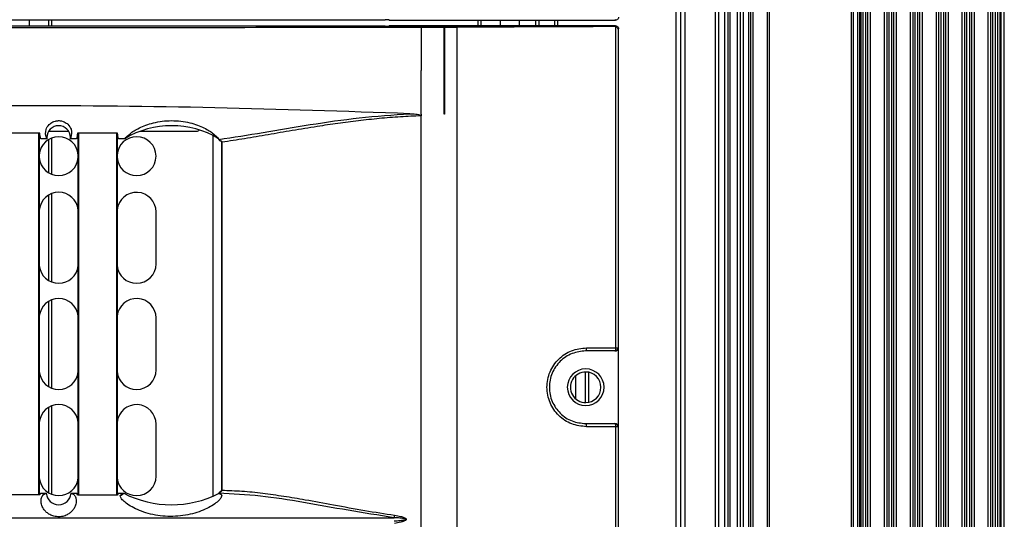
# Model space of a CAD drawing. Units: inches. Extents: x 0.3 to 33.8, y 0.2 to 21.7.
# Drawn here: x 8.2 to 8.7, y 11.6 to 11.9 of the extents above; entities that cross this region are included whole.
import ezdxf

# ---------------------------------------------------------------- set-up
doc = ezdxf.new("R2010")
doc.units = ezdxf.units.IN
doc.header["$MEASUREMENT"] = 0

msp = doc.modelspace()

# ---------------------------------------------------------------- linework, layer by layer
at = {"color": 7, "linetype": 'Continuous', "lineweight": 25}
for p, q in [((8.528603975583191, 9.312628335850555), (8.528603975583206, 14.43792833585056)), ((8.530103975583186, 9.312628335850555), (8.530103975583202, 14.43792833585056)), ((8.531103975583186, 9.312628335850555), (8.531103975583202, 14.43792833585056)), ((8.53467508294189, 9.312628335850555), (8.534675082941904, 14.43792833585056)), ((8.536103975583186, 9.312628335850555), (8.536103975583202, 14.43792833585056)), ((8.53753286822449, 9.312628335850555), (8.537532868224504, 14.43792833585056)), ((8.540103975583188, 9.312628335850555), (8.540103975583202, 14.43792833585056)), ((8.541103975583187, 9.312628335850555), (8.541103975583201, 14.43792833585056)), ((8.542103975583187, 9.312628335850555), (8.542103975583203, 14.43792833585056)), ((8.549059422694553, 9.312628335850555), (8.549059422694567, 14.43792833585056)), ((8.550059422694552, 9.312628335850555), (8.550059422694567, 14.43792833585056)), ((8.589559422694558, 9.312628335850555), (8.589559422694574, 14.43792833585056)), ((8.590559422694557, 9.312628335850555), (8.590559422694573, 14.43792833585056)), ((8.592559422694558, 9.312628335850555), (8.592559422694572, 14.43792833585056)), ((8.593559422694558, 9.312628335850555), (8.593559422694572, 14.43792833585056)), ((8.523903975583202, 14.35012833585057), (8.523903975583202, 9.40042833585057)), ((8.525403975583203, 14.35012833585057), (8.525403975583203, 9.40042833585057)), ((8.594173772146474, 9.544128335850571), (8.594173772146474, 14.20662833585057)), ((8.595165202244829, 9.544128335850571), (8.595165202244829, 14.20662833585057)), ((8.59648987214961, 9.544128335850571), (8.59648987214961, 14.20662833585057)), ((8.597481302247948, 9.544128335850571), (8.597481302247948, 14.20662833585057)), ((8.598723180283683, 9.544128335850571), (8.598723180283683, 14.20662833585057)), ((8.605431894110753, 9.544128335850571), (8.605431894110753, 14.20662833585057)), ((8.606673772146486, 9.544128335850571), (8.606673772146486, 14.20662833585057)), ((8.60766520224483, 9.544128335850571), (8.60766520224483, 14.20662833585057)), ((8.60898987214961, 9.544128335850571), (8.60898987214961, 14.20662833585057)), ((8.609981302247958, 9.544128335850571), (8.609981302247958, 14.20662833585057)), ((8.61122318028369, 9.544128335850571), (8.61122318028369, 14.20662833585057)), ((8.617931894110743, 9.544128335850571), (8.617931894110743, 14.20662833585057)), ((8.619173772146475, 9.544128335850571), (8.619173772146475, 14.20662833585057)), ((8.620165202244829, 9.544128335850571), (8.620165202244829, 14.20662833585057)), ((8.62148987214961, 9.544128335850571), (8.62148987214961, 14.20662833585057)), ((8.622481302247948, 9.544128335850571), (8.622481302247948, 14.20662833585057)), ((8.623723180283683, 9.544128335850571), (8.623723180283683, 14.20662833585057)), ((8.630431894110753, 9.544128335850571), (8.630431894110753, 14.20662833585057)), ((8.631673772146485, 9.544128335850571), (8.631673772146485, 14.20662833585057)), ((8.63266520224483, 9.544128335850571), (8.63266520224483, 14.20662833585057)), ((8.633989872149613, 9.544128335850571), (8.633989872149613, 14.20662833585057)), ((8.63498130224795, 9.544128335850571), (8.63498130224795, 14.20662833585057)), ((8.636223180283682, 9.544128335850571), (8.636223180283682, 14.20662833585057)), ((8.642931894110752, 9.544128335850571), (8.642931894110752, 14.20662833585057)), ((8.644173772146484, 9.544128335850571), (8.644173772146484, 14.20662833585057)), ((8.64516520224483, 9.544128335850571), (8.64516520224483, 14.20662833585057)), ((8.64648987214961, 9.544128335850571), (8.64648987214961, 14.20662833585057)), ((8.647481302247948, 9.544128335850571), (8.647481302247948, 14.20662833585057)), ((8.648723180283682, 9.544128335850571), (8.648723180283682, 14.20662833585057)), ((8.655431894110752, 9.544128335850571), (8.655431894110752, 14.20662833585057)), ((8.656673772146485, 9.544128335850571), (8.656673772146485, 14.20662833585057)), ((8.65766520224483, 9.544128335850571), (8.65766520224483, 14.20662833585057)), ((8.658989872149611, 9.544128335850571), (8.658989872149611, 14.20662833585057)), ((8.659981302247957, 9.544128335850571), (8.659981302247957, 14.20662833585057)), ((8.66122318028369, 9.544128335850571), (8.66122318028369, 14.20662833585057)), ((8.661653570123041, 9.544128335850571), (8.661653570123041, 14.20662833585057)), ((8.663153570123042, 9.544128335850571), (8.663153570123042, 14.20662833585057)), ((8.505003975583218, 12.20516170292213), (8.505003975583218, 11.54529496877901)), ((8.507103975583217, 12.2077231247378), (8.507103975583217, 11.54273354696334)), ((8.509203975583217, 12.20516170292213), (8.509203975583217, 11.54529496877901)), ((8.01286966443783, 11.87675082593796), (8.364938286888213, 11.87675082593796)), ((8.193374431896467, 11.87675082593796), (8.193374431896467, 11.87380584576319)), ((8.20267443194647, 11.87675082593796), (8.20267443194647, 11.87380584576319)), ((8.204174431946473, 11.87675082593796), (8.204174431946473, 11.87380584576319)), ((8.366937068542253, 11.87671713415406), (8.36707918905478, 11.87664609554839)), ((8.36707918905478, 11.87664609554839), (8.475886444422471, 11.87664609554839)), ((8.36707918905478, 11.87664594324355), (8.36707918905478, 11.87664609554839)), ((8.409563062856707, 11.87664609554839), (8.409563062856707, 11.8739107284576)), ((8.411063062856709, 11.87664609554839), (8.411063062856709, 11.8739107284576)), ((8.42036306290671, 11.87664609554839), (8.42036306290671, 11.8739107284576)), ((8.429403975533212, 11.87664609554839), (8.429403975533212, 11.8739107284576)), ((8.437403975583214, 11.87664609554839), (8.437403975583214, 11.8739107284576)), ((8.43890397558321, 11.87664609554839), (8.43890397558321, 11.8739107284576)), ((8.446403975583229, 11.87664609554839), (8.446403975583229, 11.8739107284576)), ((8.447903975583218, 11.87664609554839), (8.447903975583218, 11.8739107284576)), ((8.475886444422471, 11.87664609554839), (8.475544552315304, 11.87698798765556)), ((8.364938286888218, 11.87380584576319), (8.012869664437831, 11.87380584576319)), ((8.367079189054783, 11.87391057615276), (8.366937068542256, 11.87383953754708)), ((8.367079189054783, 11.87391057615276), (8.367079189054783, 11.8739107284576)), ((8.367079189054783, 11.8739107284576), (8.475886444422475, 11.8739107284576)), ((8.475886444422475, 11.87391057615276), (8.367079189054783, 11.87391057615276)), ((8.382237528197358, 11.87327030608538), (8.382237528197358, 11.85234932096798)), ((8.393489830663025, 11.87327030608538), (8.39333107343319, 11.87327030608538)), ((8.39333107343319, 11.83142833585058), (8.39333107343319, 11.87327030608538)), ((8.393489830663025, 11.87327046224004), (8.393489830663025, 11.87327030608538)), ((8.393489830663025, 11.87327030608538), (8.393489830663025, 11.83142833585058)), ((8.399440074881705, 11.87327951636134), (8.399440074881705, 9.36657715533981)), ((8.475544552315307, 11.87356868404559), (8.475886444422475, 11.87391057615276)), ((8.475886444422475, 11.87391057615276), (8.475886444422475, 11.8739107284576)), ((8.476033827139439, 11.71892833587391), (8.476033827139439, 11.87349035673207)), ((8.47738621596521, 11.87241080461003), (8.47707153550021, 11.87209612414503)), ((8.47707153550021, 11.87209612414503), (8.47707153550021, 11.71892833587391)), ((8.47738621596521, 9.367445867091124), (8.47738621596521, 11.87241080461003)), ((8.382237423800609, 9.461918600440569), (8.382237423800609, 11.83058806463712)), ((8.382237528197358, 11.83142833585058), (8.382237528197358, 11.83058807795516)), ((8.393489830663025, 11.83142833585058), (8.39333107343319, 11.83142833585058)), ((8.393489830663025, 11.83142833585058), (8.393489830663025, 11.83142289061709)), ((8.198478975663026, 11.82226895037787), (8.179228975663024, 11.82226895037787)), ((8.198103975663033, 11.64808301740647), (8.198103975663033, 11.82226895037787)), ((8.198303975663032, 11.82182327722314), (8.198303975663032, 11.64808296922864)), ((8.20196025099134, 11.8195985092058), (8.19896025099134, 11.8195985092058)), ((8.201930845409441, 11.82017537895222), (8.201690338159109, 11.82017537895222)), ((8.20280648841491, 11.82320333585058), (8.21240146291114, 11.82320333585058)), ((8.204174431946473, 11.81988370204187), (8.204174431946473, 11.80247296965928)), ((8.21624770033471, 11.8195985092058), (8.21324770033471, 11.8195985092058)), ((8.213277105916609, 11.82017537895222), (8.21351761316694, 11.82017537895222)), ((8.235978975663025, 11.82226895037787), (8.216728975663024, 11.82226895037787)), ((8.217003975663033, 11.64806269227111), (8.217003975663033, 11.82212645626124)), ((8.217203975663033, 11.82226895037787), (8.217203975663033, 11.64806231836657)), ((8.235603975663032, 11.64802166174016), (8.235603975663032, 11.82226895037787)), ((8.235803975663032, 11.82182327722315), (8.235803975663032, 11.64802116900459)), ((8.23946025099134, 11.8195985092058), (8.236460250991339, 11.8195985092058)), ((8.247043907492772, 11.82320333585058), (8.274172212761313, 11.82320333585058)), ((8.281853667200412, 11.82116159861488), (8.281853667200412, 11.64749127876834)), ((8.20267443194647, 11.81912155744983), (8.20267443194647, 11.80323511425132)), ((8.286012827253577, 11.81786898485042), (8.286012827253577, 11.65037350499594)), ((8.286012827253577, 11.81786898485042), (8.286245112089226, 11.81786898485042)), ((8.286245112089224, 11.81786898485042), (8.286245112089224, 11.65037350499594)), ((8.20267443194647, 11.79235104833598), (8.20267443194647, 11.75140562336517)), ((8.204174431946473, 11.79311061937349), (8.204174431946473, 11.75064605232766)), ((8.254553975663026, 11.75937833585057), (8.254553975663026, 11.78437833585057)), ((8.20267443194647, 11.74125104833598), (8.20267443194647, 11.70030562336517)), ((8.204174431946473, 11.74201061937349), (8.204174431946473, 11.69954605232766)), ((8.254553975663026, 11.70827833585057), (8.254553975663026, 11.73327833585057)), ((8.475571763957477, 11.71742833587391), (8.461503975583215, 11.71742833587391)), ((8.461913085985852, 11.71892833587391), (8.476033827139439, 11.71892833587391)), ((8.475711741456749, 11.71742833587391), (8.475571763957477, 11.71742833587391)), ((8.476033827139439, 11.71892833587391), (8.47707153550021, 11.71892833587391)), ((8.47707153550021, 11.71892833587391), (8.477211969948815, 11.71892833587391)), ((8.477211969948815, 11.71892833587391), (8.477211969948815, 11.68092833582724)), ((8.461313755895635, 11.70727587397367), (8.461313755895635, 11.69258079772747)), ((8.462871629756203, 11.70714997154223), (8.462871629756203, 11.69270670015891)), ((8.456663755870634, 11.70545959006042), (8.456663755870634, 11.69439708164072)), ((8.20267443194647, 11.69015104833598), (8.20267443194647, 11.64920562336517)), ((8.204174431946473, 11.69091061937349), (8.204174431946473, 11.64844605232766)), ((8.254553975663026, 11.65717833585057), (8.254553975663026, 11.68217833585057)), ((8.461503975583215, 11.68242833582724), (8.475571763957477, 11.68242833582724)), ((8.475571763957477, 11.68242833582724), (8.475711741456749, 11.68242833582724)), ((8.476033827139439, 11.68092833582724), (8.461913085985852, 11.68092833582724)), ((8.476033827139439, 10.99892833587391), (8.476033827139439, 11.68092833582724)), ((8.47707153550021, 11.68092833582724), (8.476033827139439, 11.68092833582724)), ((8.47707153550021, 11.68092833582724), (8.47707153550021, 10.99892833587391)), ((8.477211969948815, 11.68092833582724), (8.47707153550021, 11.68092833582724)), ((8.19896025099134, 11.64887833324374), (8.2016539905669, 11.64887832911452)), ((8.213612228458507, 11.64887824085115), (8.216247700334707, 11.64887819336187)), ((8.236460250991339, 11.64887703223397), (8.23905747149, 11.64887672328039)), ((8.284761435800037, 11.64885682092467), (8.28469921335455, 11.64885687673008)), ((8.28469921335455, 11.64885687673008), (8.28469921335455, 11.64882519203197)), ((8.285126697160687, 11.64936860475713), (8.284946262309212, 11.64920610292676)), ((8.286012954112977, 11.65037350499594), (8.286245112089224, 11.65037350499594)), ((8.008619636619446, 11.63715963981141), (8.369188314706603, 11.63715963981141))]:
    msp.add_line(p, q, dxfattribs=at)
at = {"color": 7, "linetype": 'Continuous', "lineweight": 25, "flags": 128}
msp.add_lwpolyline([(8.382237475998982, 11.83142833585058), (8.382237523750891, 11.84314408751632), (8.382237528197358, 11.85234932096798)], dxfattribs=at)
at = {"color": 7, "linetype": 'Continuous', "lineweight": 25}
for centre, radius, start, end in [((8.367078559053805, 11.87764471530409), 0.0009986199544233982, 243.4427643208762, 270.0361462828154), ((8.36707918905478, 11.87764594324354), 0.0009999999999984132, 243.4419319833868, 270.0000000000008), ((8.367079189054783, 11.8729107284576), 0.001000000000001591, 90, 116.5580680165229), ((8.367078559053825, 11.87291195639699), 0.0009986199544960745, 89.96385371810528, 116.5572356780769), ((8.207603975663025, 11.82017537895222), 0.005673130253583736, 0, 180), ((8.262079732172944, 11.7817922348918), 0.04405627431399902, 59.10793112861498, 120.892068871383), ((8.207653975663025, 11.81117833585057), 0.009375000000000355, 90, 175.8147774797434), ((8.207603975663025, 11.82017537895222), 0.005673130253583736, 180, 185.8361831236491), ((8.207653975663025, 11.81117833585057), 0.009375000000000556, 4.185222518938605, 90), ((8.207603975663025, 11.82017537895222), 0.005673130253583736, 354.1638168763525, 0), ((8.245153975663024, 11.81117833585057), 0.009375000000002132, 90, 175.8147774797434), ((8.245153975663024, 11.81117833585057), 0.009375000000002132, 270.0000000000008, 90), ((8.274172212761313, 11.82470333585058), 0.001500000000001707, 270.0000000000008, 322.8232930359402), ((8.207653975663025, 11.81117833585057), 0.009374999999998579, 184.1852225202466, 270.0000000000008), ((8.207653975663025, 11.81117833585057), 0.009375000000000556, 270.0000000000008, 355.8147774810622), ((8.245153975663024, 11.81117833585057), 0.009374999999998579, 184.1852225202466, 270.0000000000008), ((8.207653975663025, 11.78437833585057), 0.009400000000000632, 5.912231077918907, 174.0877689211437), ((8.245153975663024, 11.78437833585057), 0.009400000000001185, 0, 174.0877689211437), ((8.207653975663025, 11.75937833585057), 0.009400000000001185, 185.9122310788248, 270.0000000000008), ((8.207653975663025, 11.75937833585057), 0.009400000000001185, 270.0000000000008, 354.0877689220927), ((8.245153975663024, 11.75937833585057), 0.009400000000001185, 185.9122310788248, 270.0000000000008), ((8.245153975663024, 11.75937833585057), 0.009400000000001185, 270.0000000000008, 0), ((8.207653975663025, 11.73327833585057), 0.009400000000000632, 5.912231077918907, 174.0877689211545), ((8.245153975663024, 11.73327833585057), 0.009400000000001185, 0, 174.0877689211545), ((8.460231318700723, 11.71858123109417), 0.001717213711059779, 317.8266841963962, 11.66169230302282), ((8.474469913769353, 11.7185889196046), 0.001600321353043988, 313.5129163747059, 12.24501047142002), ((8.475571649720143, 11.71892822165398), 0.001499885784417377, 270.0043638770308, 0.004363212302791439), ((8.207653975663025, 11.70827833585057), 0.009400000000001185, 185.9122310788248, 270.0000000000008), ((8.207653975663025, 11.70827833585057), 0.009400000000001185, 270.0000000000008, 354.0877689220927), ((8.245153975663024, 11.70827833585057), 0.009400000000001185, 185.9122310788248, 270.0000000000008), ((8.245153975663024, 11.70827833585057), 0.009400000000001185, 270.0000000000008, 0), ((8.461503975583215, 11.69992833585057), 0.008849999976666467, 0, 180), ((8.461503975583208, 11.69992833585057), 0.00735000000000241, 90, 270.0000000000008), ((8.461503975583208, 11.69992833585057), 0.00735000000000241, 270.0000000000008, 90), ((8.461503975583215, 11.69992833585057), 0.008849999976666467, 180, 0), ((8.207653975663025, 11.68217833585057), 0.009400000000000632, 5.912231077918907, 174.0877689211545), ((8.245153975663024, 11.68217833585057), 0.009400000000001185, 0, 174.0877689211545), ((8.460231318700725, 11.68127544060698), 0.001717213711058462, 348.338307696966, 42.17331580364442), ((8.474469913769354, 11.68126775209655), 0.001600321353042252, 347.7549895285674, 46.48708362534109), ((8.475571649720145, 11.68092845004718), 0.0014998857844156, 359.9956367876301, 89.99563612303788), ((8.207653975663025, 11.65717833585057), 0.009400000000001185, 185.9122310788248, 270.0000000000008), ((8.207653975663025, 11.65717833585057), 0.009400000000001185, 270.0000000000008, 354.0877689221035), ((8.245153975663024, 11.65717833585057), 0.009400000000001185, 185.9122310788248, 270.0000000000008), ((8.245153975663024, 11.65717833585057), 0.009400000000001185, 270.0000000000008, 0), ((8.207633113204194, 11.64937842159415), 0.006000000000001464, 184.7810780456079, 355.218076157812), ((8.261928975663025, 11.69369732515248), 0.05031890355833777, 242.9652346462529, 296.9053872155695), ((8.261928975663025, 11.69369732515248), 0.05031890355833777, 296.9053872155695, 296.9848650472591), ((8.360672030617744, 11.63947310024947), 0.008824918916366402, 344.8022726884931, 352.5679589864145)]:
    msp.add_arc(centre, radius, start, end, dxfattribs=at)
for points, knots in [([(8.366937068542253, 11.87671713415406), (8.366893616401368, 11.8767219554367), (8.366803356974215, 11.876731970276), (8.366262481956513, 11.87674320168706), (8.36560144207358, 11.87674973056019), (8.365153785754895, 11.87675046998407), (8.364938286888213, 11.87675082593796)], [0, 0, 0, 0, 0.2707183140820317, 0.562340070060512, 0.7893133304352989, 1, 1, 1, 1]), ([(8.477386215965206, 11.87814586709112), (8.477363638449829, 11.87794936287697), (8.477318483612564, 11.87755635613272), (8.476971652193413, 11.87706065932018), (8.476475955380874, 11.87671382790103), (8.476082948636629, 11.87666867306377), (8.475886444422471, 11.87664609554839)], [0, 0, 0, 0, 0.2500010712716954, 0.5000000000000713, 0.7499989287283048, 1, 1, 1, 1]), ([(7.995570423128693, 11.87327030608538), (8.03162708281235, 11.87323685002276), (8.103758154622117, 11.87316992142547), (8.204389070463245, 11.87315658352223), (8.297251095209315, 11.87318822376262), (8.353913365655211, 11.87324294980074), (8.382237528197358, 11.87327030608538)], [0, 0, 0, 0, 0.2799384693629811, 0.5600147660125544, 0.7800615262054427, 1, 1, 1, 1]), ([(8.364938286888218, 11.87380584576319), (8.365215850666667, 11.87380643555256), (8.365792439721563, 11.87380766073439), (8.36645436032772, 11.8738167044954), (8.366851214049502, 11.87382800778109), (8.366909168646021, 11.87383579075103), (8.366937068542256, 11.87383953754708)], [0, 0, 0, 0, 0.2706813407812962, 0.5622920228696919, 0.7892831996712086, 1, 1, 1, 1]), ([(8.382237528197358, 11.87327030608538), (8.384308598995533, 11.87326886144063), (8.388006939798153, 11.87326628171781), (8.391704254786875, 11.87326907641748), (8.39333107343319, 11.87327030608538)], [0, 0, 0, 0, 0.5599999861310048, 1, 1, 1, 1]), ([(8.393489830663025, 11.87327046224004), (8.394602668399285, 11.8732717354432), (8.396589879344962, 11.87327400902108), (8.39856918152898, 11.8732778335624), (8.399440074881705, 11.87327951636134)], [0, 0, 0, 0, 0.5599998020741941, 0.9999999999999999, 0.9999999999999999, 0.9999999999999999, 0.9999999999999999]), ([(8.475544552315307, 11.87356868404559), (8.46154984244301, 11.8734972609519), (8.43655935514548, 11.87336972005023), (8.410782050691354, 11.87330707853523), (8.399440074881705, 11.87327951636134)], [0, 0, 0, 0, 0.5600014799904265, 1, 1, 1, 1]), ([(8.476033827139439, 11.87349035673207), (8.47594415113904, 11.87351582784669), (8.475783728609452, 11.87356139344529), (8.475617749363236, 11.87356645284445), (8.475544552315307, 11.87356868404559)], [0, 0, 0, 0, 0.5589987929363917, 1, 1, 1, 1]), ([(8.475886444422475, 11.87391057615276), (8.476082948636632, 11.87388799863738), (8.476475955380877, 11.87384284380012), (8.476971652193418, 11.87349601238097), (8.477318483612567, 11.87300031556843), (8.47736363844983, 11.87260730882418), (8.47738621596521, 11.87241080461003)], [0, 0, 0, 0, 0.2500010712718633, 0.5000000000001221, 0.7499989287284845, 1, 1, 1, 1]), ([(8.476033827139439, 11.87349035673207), (8.476192516596832, 11.87341731920094), (8.476538351203809, 11.87325814727931), (8.476956772277859, 11.8727711517791), (8.477027346776014, 11.87235603850901), (8.47707153550021, 11.87209612414503)], [0, 0, 0, 0, 0.2407121403424468, 0.5245880212729599, 1, 1, 1, 1]), ([(8.376770866253453, 11.8316369557796), (8.345492522129208, 11.83269881951522), (8.282936177475298, 11.83482253532183), (8.188909143430699, 11.83578477878255), (8.094880202837503, 11.83482279811322), (8.032317314391513, 11.83269887572795), (8.001037085072603, 11.8316369557796)], [0, 0, 0, 0, 0.2499883038871674, 0.4999738616370374, 0.7499966407889793, 1, 1, 1, 1]), ([(8.28475436381877, 11.819234691725), (8.291802674611313, 11.82032575029421), (8.305909438771288, 11.82250943747452), (8.328669352891549, 11.82643195297051), (8.352299400913022, 11.82989275576709), (8.368618492840259, 11.8310558965904), (8.376770866253453, 11.8316369557796)], [0, 0, 0, 0, 0.2498663128140262, 0.5000921852252659, 0.7502658115789496, 1, 1, 1, 1]), ([(8.382237423800609, 11.83058806463712), (8.378925477750157, 11.83044275020734), (8.3721722573379, 11.83014644695892), (8.3620811535341, 11.82932432928062), (8.352003635271277, 11.82825050842043), (8.342022492907146, 11.8269472014836), (8.331380249352767, 11.82535775748411), (8.32013934537145, 11.82350156725282), (8.30847824784102, 11.82148797288341), (8.297127318201147, 11.81952892144479), (8.289875039680192, 11.81842268228835), (8.286245112089226, 11.81786898485042)], [0, 0, 0, 0, 0.09701222736126242, 0.1978126889975322, 0.2980345284118662, 0.3977278879068798, 0.4996574720441933, 0.6250146986615117, 0.7501123105020804, 0.8749256228742802, 1, 1, 1, 1]), ([(8.376770866253453, 11.8316369557796), (8.377719489550907, 11.83158780644194), (8.379142739716107, 11.83151406610357), (8.380864959772, 11.83124318530823), (8.381730442735845, 11.83103011917857), (8.38212531397241, 11.83080368237242), (8.3822120912492, 11.83068991746521), (8.382234138077731, 11.830631069695), (8.382236412819942, 11.83060222259337), (8.382237528197358, 11.83058807795516)], [0, 0, 0, 0, 0.5000168089826383, 0.7501913645765953, 0.9185479783945482, 0.9673168226224618, 0.9848430142034633, 0.992568054727497, 1, 1, 1, 1]), ([(8.393489830663025, 11.83142289061709), (8.393460196921799, 11.83142391730054), (8.39340728017465, 11.8314257506414), (8.393354358574431, 11.8314275459341), (8.39333107343319, 11.83142833585058)], [0, 0, 0, 0, 0.5600068564642124, 1, 1, 1, 1]), ([(8.201690338159109, 11.82017537895222), (8.201405925015585, 11.821370060864), (8.20097960061437, 11.82316084326024), (8.202519955912944, 11.82607950807292), (8.204343214766487, 11.82749976177841), (8.20578019951003, 11.82805094621693), (8.206757297123579, 11.82824018785983), (8.207540448456282, 11.82829514841233), (8.208328224670776, 11.8282555656912), (8.209320109740895, 11.82808215123116), (8.210785288619567, 11.82754735146849), (8.212657185084176, 11.82612624116297), (8.214231518022403, 11.82318365575953), (8.213803132431115, 11.82137850983708), (8.21351761316694, 11.82017537895222)], [0, 0, 0, 0, 0.2484721470914726, 0.3724502251046414, 0.4354795285245128, 0.4670680596082366, 0.4832739966601017, 0.4987574202106345, 0.5142945057553294, 0.5305006624449401, 0.5620563949480997, 0.6248460282276032, 0.7499596434827197, 1, 1, 1, 1]), ([(8.23946025099134, 11.8195985092058), (8.240173786807695, 11.82035924408653), (8.241600962270336, 11.82188082454608), (8.246102815694327, 11.82480301829123), (8.251846017609903, 11.82702682792985), (8.25748772123795, 11.82808547655599), (8.26203540760486, 11.82837450811969), (8.266591472004297, 11.82809574983762), (8.27225728186325, 11.82704509674792), (8.278026839774315, 11.82481941630405), (8.282550294808674, 11.82188851259523), (8.283981847139067, 11.82036297329778), (8.28469921335455, 11.8195985092058)], [0, 0, 0, 0, 0.1247889759916425, 0.2495961106096638, 0.3742761306318871, 0.4368019423507283, 0.4994366845816903, 0.5619761033427643, 0.6247277919437745, 0.7498646702308657, 0.8746545054168308, 1, 1, 1, 1]), ([(8.19896025099134, 11.8195985092058), (8.198869504975947, 11.82003798278904), (8.198707461046894, 11.82082274480678), (8.198548789679158, 11.82182706032187), (8.198478975663026, 11.82226895037787)], [0, 0, 0, 0, 0.5600087329583804, 1, 1, 1, 1]), ([(8.20196025099134, 11.8195985092058), (8.201905923695422, 11.81970250352434), (8.201808956570128, 11.81988811979595), (8.201726567506126, 11.8200876420523), (8.201690338159109, 11.82017537895222)], [0, 0, 0, 0, 0.5602650976157041, 1, 1, 1, 1]), ([(8.21351761316694, 11.82017537895222), (8.213471148954952, 11.82006401515567), (8.213388133887648, 11.81986504754877), (8.213290630346558, 11.81967998898027), (8.21324770033471, 11.8195985092058)], [0, 0, 0, 0, 0.5597081770778348, 1, 1, 1, 1]), ([(8.216728975663024, 11.82226895037787), (8.216640027778531, 11.82171136236597), (8.21648118983788, 11.82071565423816), (8.216319045315284, 11.81993986369733), (8.21624770033471, 11.8195985092058)], [0, 0, 0, 0, 0.5599914235100873, 1, 1, 1, 1]), ([(8.236460250991339, 11.8195985092058), (8.236369504975947, 11.82003798278904), (8.236207461046893, 11.82082274480678), (8.236048789679158, 11.82182706032187), (8.235978975663025, 11.82226895037787)], [0, 0, 0, 0, 0.5600087329583705, 1, 1, 1, 1]), ([(8.284753422584707, 11.81923964113791), (8.284743290088645, 11.81930496787354), (8.284725196362661, 11.81942162264908), (8.28470715260044, 11.81954446058054), (8.28469921335455, 11.8195985092058)], [0, 0, 0, 0, 0.5600005257195727, 0.9999999999999999, 0.9999999999999999, 0.9999999999999999, 0.9999999999999999]), ([(8.284753422584707, 11.81923964113791), (8.284753576125137, 11.81923871670625), (8.28475385030448, 11.81923706593543), (8.284754206911627, 11.81923541717819), (8.284754363818772, 11.819234691725)], [0, 0, 0, 0, 0.5600000005208977, 1, 1, 1, 1]), ([(8.284754363818772, 11.819234691725), (8.284769312248345, 11.81920106545997), (8.284798620532763, 11.81913513691982), (8.284890551902967, 11.81899341915439), (8.284935594496146, 11.81892398327369)], [0, 0, 0, 0, 0.5100410982701195, 1, 1, 1, 1]), ([(8.284935594496146, 11.81892398327369), (8.284958058724735, 11.81889354618613), (8.285004660062127, 11.81883040540296), (8.285072279457603, 11.81879587470631), (8.28510730284528, 11.81877798957193)], [0, 0, 0, 0, 0.4820511566339243, 1, 1, 1, 1]), ([(8.284935594576122, 11.81892398352581), (8.285245018290533, 11.81883525772392), (8.285627669411053, 11.81872553430605), (8.285995285207553, 11.81843573011482), (8.286137123240898, 11.81827026115473), (8.286232133369273, 11.81807698073655), (8.286240809317064, 11.81793794071909), (8.286245112089224, 11.81786898485042)], [0, 0, 0, 0, 0.5268972933451491, 0.6515914272427894, 0.7713731922356392, 0.8866142250498737, 1, 1, 1, 1]), ([(8.285114565420491, 11.81875884633467), (8.28518836208328, 11.8187317559786), (8.285398062936208, 11.81865477592884), (8.285692023555882, 11.81846595993019), (8.2859141725146, 11.81822762454534), (8.286002405889391, 11.81801825933175), (8.286009439163658, 11.81791791928727), (8.286012869193188, 11.81786898485042)], [0, 0, 0, 0, 0.1757739419217699, 0.4994798430012251, 0.7733309081881677, 0.8894566529827959, 1, 1, 1, 1]), ([(8.461913085985852, 11.68092833582724), (8.459471071291588, 11.68119948662789), (8.45459005867361, 11.68174145325999), (8.448234772382964, 11.686019215761), (8.443883602495765, 11.6923061516443), (8.442324775392574, 11.6999069723367), (8.443867729017155, 11.70751688296846), (8.448215379207095, 11.71382114315191), (8.454578669702009, 11.7181127120047), (8.459467438846612, 11.71865636764832), (8.461913085985852, 11.71892833587391)], [0, 0, 0, 0, 0.1250813511433164, 0.2500081816210719, 0.3748381151380276, 0.4996379367995493, 0.6245173466637631, 0.7495995865815115, 0.8747351252171732, 1, 1, 1, 1]), ([(8.461503975583215, 11.71742833587391), (8.45926549537246, 11.71718099957917), (8.454790972989857, 11.71668659637582), (8.449901775958388, 11.71336737771766), (8.446939439675413, 11.70984106437867), (8.445277545620067, 11.70676360506618), (8.444206085588666, 11.70342461567703), (8.444071184269937, 11.70109097215589), (8.44400397555988, 11.69992833585057)], [0, 0, 0, 0, 0.2497085401467113, 0.4991451104391383, 0.626075027195604, 0.7497499281410314, 0.8753237946084552, 1, 1, 1, 1]), ([(8.477211969948815, 11.71892833587391), (8.477185520811645, 11.71871577574401), (8.47713047721281, 11.71827341445096), (8.476724656487422, 11.71777028524196), (8.47621998157381, 11.71747745515655), (8.475876699688468, 11.71744427839741), (8.475711741456749, 11.71742833587391)], [0, 0, 0, 0, 0.2702426389402462, 0.5624050157166234, 0.7897212235806942, 1, 1, 1, 1]), ([(8.44400397555988, 11.69992833585057), (8.444071288184972, 11.69876480083126), (8.444206402564976, 11.69642927591997), (8.44527905393174, 11.69308943447044), (8.446941494030657, 11.69001284566886), (8.4499030887218, 11.68648836433886), (8.45479142067134, 11.6831700134873), (8.459265509955301, 11.68267566638481), (8.461503975583215, 11.68242833582724)], [0, 0, 0, 0, 0.1247722177396394, 0.2504510976729251, 0.3740443129584524, 0.5009036832020806, 0.7502933269178717, 1, 1, 1, 1]), ([(8.475711741456749, 11.68242833582724), (8.475924330536824, 11.68240189302871), (8.476366729225356, 11.68234686546386), (8.476869943462082, 11.6819411286277), (8.477162839783592, 11.68143651484915), (8.477196024250336, 11.68109327053527), (8.477211969948815, 11.68092833582724)], [0, 0, 0, 0, 0.2702800241521473, 0.5624537637581207, 0.789751620619498, 1, 1, 1, 1]), ([(8.19896025099134, 11.64887833324374), (8.198880259692448, 11.64884464650193), (8.198720276723828, 11.64877727286213), (8.198559409474255, 11.64831437602705), (8.198478975663026, 11.64808292707302)], [0, 0, 0, 0, 0.4999988410126025, 1, 1, 1, 1]), ([(8.213705325938443, 11.6488746380905), (8.214104868713964, 11.64876244837987), (8.214846724971618, 11.64855413867195), (8.21575668060162, 11.64726629214393), (8.216188440758438, 11.64549116903758), (8.215961607621079, 11.64360720970055), (8.21535542131364, 11.6421193394853), (8.21467151276273, 11.64099363893708), (8.213667815480042, 11.63984811642512), (8.212172905290092, 11.63873235173251), (8.210538364434038, 11.63800680012696), (8.208999244221703, 11.6376637698133), (8.207777584258835, 11.63756123423756), (8.20654852387664, 11.63762166624656), (8.204974349555524, 11.63791754157717), (8.203278513410492, 11.63860984266991), (8.201999543727348, 11.63951531717256), (8.201184582414902, 11.64029894542858), (8.200223895492128, 11.64144135141456), (8.199560954593876, 11.64277829268562), (8.199217940873973, 11.64417615063597), (8.19914090955689, 11.64523319415093), (8.19924944439486, 11.64623488885799), (8.19952605332465, 11.64715668491335), (8.199982493226878, 11.64797166425085), (8.200665583727158, 11.64866320438804), (8.201217637369345, 11.64879745694767), (8.201529704934881, 11.64887334788697)], [0, 0, 0, 0, 0.09023553712830888, 0.1675460100459784, 0.2482069959078632, 0.3158389301026199, 0.345526946203405, 0.3728055448021522, 0.4059928521748271, 0.4358194287443605, 0.467150258874049, 0.4831474288404745, 0.4987750140468246, 0.5144284075868635, 0.5303639437881238, 0.5618347269451096, 0.5916173557537593, 0.6077200671103294, 0.624861866845799, 0.681925623321647, 0.7145158008761652, 0.7501264263255997, 0.7869331126006002, 0.8285901696324011, 0.875177850150987, 0.9294399285648108, 1, 1, 1, 1]), ([(8.201529704934881, 11.64887334788697), (8.201549627121437, 11.64887470976091), (8.20158947142408, 11.64887743350398), (8.201629302172769, 11.64887801704142), (8.201649217511893, 11.64887830880962)], [0, 0, 0, 0, 0.5000008842784813, 0.9999999999999999, 0.9999999999999999, 0.9999999999999999, 0.9999999999999999]), ([(8.201649217511893, 11.64887830880962), (8.201650108394297, 11.64887831351165), (8.20165169927764, 11.64887832190825), (8.201653290442215, 11.64887832691258), (8.2016539905669, 11.64887832911452)], [0, 0, 0, 0, 0.5599922879190868, 1, 1, 1, 1]), ([(8.213612228458507, 11.64887824085115), (8.213613998516509, 11.64887822056219), (8.213617159269425, 11.64887818433265), (8.213620318907726, 11.64887813464024), (8.213621709112223, 11.64887811277615)], [0, 0, 0, 0, 0.5600115066051551, 0.9999999999999999, 0.9999999999999999, 0.9999999999999999, 0.9999999999999999]), ([(8.213621709112223, 11.64887811277616), (8.213635643709972, 11.64887779670551), (8.213663512935454, 11.64887716456352), (8.213691388260784, 11.64887548024878), (8.213705325938443, 11.6488746380905)], [0, 0, 0, 0, 0.4999994621080888, 1, 1, 1, 1]), ([(8.216728975663024, 11.64806320638986), (8.216648692448763, 11.64829805783847), (8.216488126245643, 11.64876776007629), (8.216327842230015, 11.64884138230112), (8.216247700334707, 11.64887819336187)], [0, 0, 0, 0, 0.5000007019171447, 1, 1, 1, 1]), ([(8.23646025099134, 11.64887703223397), (8.236370702801597, 11.64882417887888), (8.2362094066189, 11.64872897824511), (8.236049919116352, 11.64823878590249), (8.235978975663024, 11.64802073786096)], [0, 0, 0, 0, 0.555178605267513, 1, 1, 1, 1]), ([(8.23719825510721, 11.64775624481862), (8.23746983294695, 11.6480404029394), (8.238082690076604, 11.64868164940646), (8.238704543715995, 11.64880685834519), (8.239050832856178, 11.64887658294433)], [0, 0, 0, 0, 0.4431340137824623, 1, 1, 1, 1]), ([(8.237198255107211, 11.64775624481861), (8.23754410264345, 11.64796353293807), (8.238161688563157, 11.64833369091373), (8.238779149475894, 11.64871069902295), (8.239050832856178, 11.64887658294433)], [0, 0, 0, 0, 0.5599990628117338, 1, 1, 1, 1]), ([(8.239050832856178, 11.64887658294433), (8.239052071270745, 11.64887660953552), (8.239054282779982, 11.64887665702095), (8.239056497140657, 11.64887670303401), (8.23905747149, 11.64887672328039)], [0, 0, 0, 0, 0.5599861604243613, 1, 1, 1, 1]), ([(8.28469921335455, 11.64885687673008), (8.284707444421864, 11.6488627628814), (8.28472214158364, 11.64887327302727), (8.284736842834374, 11.64887636567466), (8.284743310727796, 11.64887772630132)], [0, 0, 0, 0, 0.5600446834165774, 0.9999999999999999, 0.9999999999999999, 0.9999999999999999, 0.9999999999999999]), ([(8.284743310727796, 11.64887772630132), (8.284745210775766, 11.64887907443956), (8.284748595526343, 11.64888147601666), (8.284751950808335, 11.64889429675365), (8.284753422584707, 11.64889992050087)], [0, 0, 0, 0, 0.5613553867360636, 1, 1, 1, 1]), ([(8.369188314706605, 11.63715963981145), (8.361770538659613, 11.63831638261722), (8.346978338108787, 11.64062310790259), (8.325497267775168, 11.64457601221404), (8.304531479005398, 11.64795875145243), (8.291352966654014, 11.64857076976695), (8.284743310727796, 11.64887772630132)], [0, 0, 0, 0, 0.2499827204568533, 0.4985044724744218, 0.7484759434828981, 1, 1, 1, 1]), ([(8.284761435800037, 11.64885682092467), (8.284778899342683, 11.64885526955187), (8.284810071781495, 11.64885250035008), (8.284840505142585, 11.64884934289086), (8.28485388900997, 11.6488479543155)], [0, 0, 0, 0, 0.5602238166937409, 1, 1, 1, 1]), ([(8.284946262309212, 11.64920610292676), (8.284895028527194, 11.64912921155601), (8.284818722317848, 11.64901469162791), (8.284794275628757, 11.64897070681353), (8.284786243021177, 11.64895625443709)], [0, 0, 0, 0, 0.6714234982745177, 1, 1, 1, 1]), ([(8.28485388900997, 11.6488479543155), (8.285099195161198, 11.64877334433656), (8.285551817068402, 11.64863567917491), (8.285999400861924, 11.64821960575215), (8.286204408995731, 11.64802903040702)], [0, 0, 0, 0, 0.5419670310357303, 1, 1, 1, 1]), ([(8.286204408995731, 11.64802903040702), (8.285952294231087, 11.64818091003207), (8.285502088692272, 11.64845212401086), (8.285051950258064, 11.64872700602393), (8.28485388900997, 11.6488479543155)], [0, 0, 0, 0, 0.559999251246996, 1, 1, 1, 1]), ([(8.286245112089224, 11.65037350499594), (8.286238278295686, 11.65030338658087), (8.286224421146292, 11.65016120473893), (8.286087760519363, 11.64989589857582), (8.285691477819224, 11.64950540325015), (8.285248123366042, 11.64932733862121), (8.28494626263392, 11.64920610217288)], [0, 0, 0, 0, 0.1132487783259921, 0.2296389598414986, 0.4754947290791998, 1, 1, 1, 1]), ([(8.286012869192481, 11.65037350499594), (8.286009060746094, 11.65032274807185), (8.286001089347094, 11.65021650955547), (8.285907550752265, 11.64999455397146), (8.285640697268146, 11.64966359401491), (8.285315793935878, 11.64950010512269), (8.285109345376101, 11.64939622177344)], [0, 0, 0, 0, 0.1095387720209075, 0.2292738741361573, 0.5102688003940749, 1, 1, 1, 1]), ([(8.286245112089224, 11.65037350499594), (8.289456083476171, 11.65027527557383), (8.295877848062391, 11.65007882218069), (8.30586411073035, 11.64901214631397), (8.316029910375557, 11.64757924050957), (8.327392269574263, 11.64566302623035), (8.340397018451709, 11.6432778387755), (8.354740876686602, 11.64060937002958), (8.364655934935028, 11.6390711350946), (8.36942281123232, 11.63833159575277)], [0, 0, 0, 0, 0.1255274075149516, 0.2510478490891061, 0.3762001660859023, 0.5007041895195775, 0.66215183310962, 0.8375722685150614, 0.9999999999999999, 0.9999999999999999, 0.9999999999999999, 0.9999999999999999]), ([(8.198478975663026, 11.64808292707302), (8.194894686430048, 11.64808434331535), (8.188478019673418, 11.64808687870088), (8.182061353104029, 11.6480840988524), (8.179228975663024, 11.64808287180093)], [0, 0, 0, 0, 0.558590521982974, 0.9999999999999999, 0.9999999999999999, 0.9999999999999999, 0.9999999999999999]), ([(8.235978975663025, 11.64802073786096), (8.23234344142137, 11.64803030657092), (8.225926780674822, 11.64804719519348), (8.219510107538103, 11.64805836509908), (8.216728975663024, 11.64806320638986)], [0, 0, 0, 0, 0.5665772876662765, 1, 1, 1, 1]), ([(8.286204408995731, 11.64802903040702), (8.28618135175645, 11.64769761102218), (8.286135177722242, 11.64703391621348), (8.28495455551054, 11.64553880106355), (8.282933734714922, 11.64381914017653), (8.280038978351321, 11.64201866554093), (8.276392781913431, 11.64034956218867), (8.27077341851741, 11.63854404525787), (8.262711058035892, 11.63740092908616), (8.25446893185117, 11.63817245748614), (8.248524908126132, 11.63979304753253), (8.244572452048544, 11.64139703877738), (8.241333628540481, 11.64321677201058), (8.238986041400421, 11.6450186548641), (8.237515827794624, 11.64663258317812), (8.237304121767318, 11.64738165874845), (8.23719825510721, 11.64775624481862)], [0, 0, 0, 0, 0.06252993083182101, 0.1252213732179802, 0.1875390639309802, 0.2502624708348017, 0.312809864789277, 0.3753848618405753, 0.5000050821758852, 0.6245416722781757, 0.6870866969951244, 0.7496434180546458, 0.8120259423068027, 0.8747740947549564, 0.9373789753843891, 1, 1, 1, 1]), ([(8.369188314706891, 11.6355970318897), (8.370146167378886, 11.63565869079833), (8.371592264091358, 11.6357517789607), (8.373331573119954, 11.63594324592), (8.374220146092199, 11.63609744207147), (8.374645137659197, 11.63621774205419), (8.374773553997795, 11.63630064909611), (8.374801604998195, 11.63632788924966), (8.374814993625689, 11.63634996979935), (8.374820467391146, 11.63636568655648), (8.374821858042957, 11.63638151050366), (8.374818635371707, 11.63640004409455), (8.374807703010088, 11.63642120406013), (8.374777490496301, 11.63645441406333), (8.37467518463003, 11.63651911086082), (8.37378202552316, 11.63681273939377), (8.371908661708824, 11.63696011790253), (8.370137652239428, 11.6370900113278), (8.369188314706605, 11.63715963981145)], [0, 0, 0, 0, 0.2508787858192075, 0.3787586525662377, 0.4562192455193855, 0.4875194727156015, 0.4923048505720032, 0.4960436550289883, 0.4976004085496223, 0.4990130956243761, 0.5003536203229373, 0.5017054512243614, 0.503875567214857, 0.5064694438480982, 0.513354371106582, 0.5351295225142256, 0.7508093548877733, 1, 1, 1, 1]), ([(8.36942281123232, 11.63833159575277), (8.370435719157603, 11.63816828392028), (8.371954706553305, 11.63792337655118), (8.373686652378217, 11.63742105521967), (8.374508753313606, 11.63704584588271), (8.374874707480666, 11.63676813666308), (8.375023359261549, 11.63655150267196), (8.37506875463668, 11.63634538172053), (8.374990604097299, 11.6361404465956), (8.374819310991963, 11.63594337898535), (8.374454411879546, 11.63568265816194), (8.373645975566305, 11.63532300090637), (8.371929233224822, 11.63482869735363), (8.370425294697815, 11.63458651076913), (8.369422811232603, 11.63442507594842)], [0, 0, 0, 0, 0.2507011117043492, 0.3759589783656216, 0.4387713696298613, 0.4702609806982534, 0.4862622753102164, 0.5018751697900575, 0.5194056056841964, 0.5371942801557815, 0.5649733339309262, 0.6278404733871171, 0.7519288420698422, 1, 1, 1, 1])]:
    msp.add_open_spline(points, degree=3, knots=knots, dxfattribs=at)

doc.saveas('drawing.dxf')
